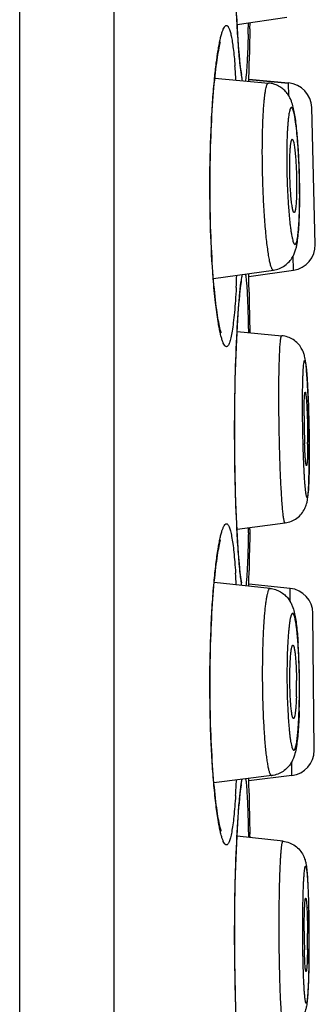
# Model space of a CAD drawing. Units: millimetres. Extents: x 0 to 1189, y 0 to 841.
# Drawn here: x 648 to 651, y 584 to 591 of the extents above; entities that cross this region are included whole.
import ezdxf

# ---------------------------------------------------------------- set-up
doc = ezdxf.new("R2010")
doc.units = ezdxf.units.MM
doc.header["$LTSCALE"] = 65.395
doc.layers.get('0').update_dxf_attribs({"linetype": 'CONTINUOUS'})
doc.layers.add('DATUM_AXIS', color=7, linetype='CONTINUOUS')

msp = doc.modelspace()

# ---------------------------------------------------------------- linework, layer by layer
at = {"color": 7, "linetype": 'CONTINUOUS'}
for p, q in [((648.3903, 570.3547), (648.3903, 616.7712)), ((649.1005, 570.3547), (649.1005, 616.7712)), ((650.0248, 591.0708), (650.0223, 591.1203)), ((650.0274, 591.024), (650.0248, 591.0708)), ((650.03, 590.9798), (650.0274, 591.024)), ((650.1213, 591.0203), (650.1225, 591.0643)), ((650.0328, 590.9384), (650.03, 590.9798)), ((649.8962, 590.9063), (649.9007, 590.9242)), ((650.0355, 590.8997), (650.0328, 590.9384)), ((650.0383, 590.864), (650.0355, 590.8997)), ((650.0452, 590.7873), (650.0424, 590.8158)), ((650.1145, 590.71), (650.1158, 590.7774)), ((650.0603, 590.6758), (650.0602, 590.6762)), ((650.1132, 590.6367), (650.1145, 590.71)), ((650.113, 590.6244), (650.1132, 590.6367)), ((650.4119, 590.611), (650.1133, 590.6372)), ((650.4144, 590.5132), (650.4119, 590.611)), ((650.6127, 589.3951), (650.5857, 590.4263)), ((650.4488, 589.2014), (650.446, 589.3073)), ((650.1125, 589.1536), (650.1122, 589.1751)), ((650.0574, 589.1117), (650.0587, 589.1189)), ((650.1133, 589.1082), (650.1125, 589.1536)), ((650.1145, 589.0349), (650.1133, 589.1082)), ((650.0361, 588.9098), (650.039, 588.9465)), ((650.039, 588.9465), (650.0418, 588.9799)), ((650.0303, 588.8264), (650.0332, 588.8697)), ((650.0332, 588.8697), (650.0361, 588.9098)), ((650.0275, 588.7797), (650.0303, 588.8264)), ((649.9055, 588.7292), (649.9052, 588.7302)), ((650.0221, 588.6772), (650.0247, 588.7299)), ((650.0247, 588.7299), (650.0275, 588.7797)), ((650.1096, 588.751), (650.1099, 588.7324)), ((650.0196, 588.6216), (650.0221, 588.6772)), ((650.0173, 588.5633), (650.0196, 588.6216)), ((650.0132, 588.4401), (650.0152, 588.5028)), ((650.0152, 588.5028), (650.0173, 588.5633)), ((650.0115, 588.3755), (650.0132, 588.4401)), ((650.0101, 588.3095), (650.0115, 588.3755)), ((650.0089, 588.2422), (650.0101, 588.3095)), ((650.008, 588.174), (650.0089, 588.2422)), ((650.0074, 588.1053), (650.008, 588.174)), ((650.007, 588.0365), (650.0074, 588.1053)), ((650.007, 587.9677), (650.007, 588.0365)), ((650.0072, 587.8994), (650.007, 587.9677)), ((650.0077, 587.8319), (650.0072, 587.8994)), ((650.0084, 587.7653), (650.0077, 587.8319)), ((650.0094, 587.6999), (650.0084, 587.7653)), ((650.0107, 587.6359), (650.0094, 587.6999)), ((650.0121, 587.5734), (650.0107, 587.6359)), ((650.0138, 587.5128), (650.0121, 587.5734)), ((650.0157, 587.4541), (650.0138, 587.5128)), ((650.0178, 587.3975), (650.0157, 587.4541)), ((650.02, 587.3432), (650.0178, 587.3975)), ((650.0223, 587.2912), (650.02, 587.3432)), ((650.0248, 587.2418), (650.0223, 587.2912)), ((650.0274, 587.1949), (650.0248, 587.2418)), ((650.1213, 587.2484), (650.1217, 587.264)), ((650.03, 587.1507), (650.0274, 587.1949)), ((650.0328, 587.1093), (650.03, 587.1507)), ((650.0355, 587.0707), (650.0328, 587.1093)), ((650.0383, 587.0349), (650.0355, 587.0707)), ((650.0452, 586.9583), (650.0424, 586.9867)), ((650.1132, 586.8648), (650.1145, 586.9381)), ((650.1128, 586.8375), (650.1132, 586.8648)), ((650.0603, 586.8468), (650.0602, 586.8471)), ((650.1125, 586.8217), (650.1128, 586.8375)), ((650.4241, 586.8042), (650.1128, 586.8369)), ((650.425, 586.7035), (650.4241, 586.8042)), ((650.6037, 585.5849), (650.5947, 586.6164)), ((650.4364, 585.3942), (650.4355, 585.4974)), ((650.4364, 585.3942), (650.113, 585.3544)), ((650.0574, 585.3207), (650.0587, 585.3279)), ((650.113, 585.354), (650.1127, 585.3723)), ((650.1133, 585.3363), (650.113, 585.354)), ((650.1145, 585.263), (650.1133, 585.3363)), ((650.039, 585.1556), (650.0418, 585.189)), ((650.0332, 585.0788), (650.0361, 585.1188)), ((650.0361, 585.1188), (650.039, 585.1556)), ((650.0275, 584.9888), (650.0303, 585.0354)), ((650.0303, 585.0354), (650.0332, 585.0788)), ((649.9055, 584.9764), (649.9046, 584.979)), ((650.0221, 584.8862), (650.0247, 584.939)), ((650.0247, 584.939), (650.0275, 584.9888)), ((650.1096, 584.96), (650.1102, 584.9291)), ((650.122, 584.927), (650.1213, 584.953)), ((650.0196, 584.8306), (650.0221, 584.8862)), ((650.0173, 584.7724), (650.0196, 584.8306)), ((650.0132, 584.6491), (650.0152, 584.7118)), ((650.0152, 584.7118), (650.0173, 584.7724)), ((650.0115, 584.5846), (650.0132, 584.6491)), ((650.0101, 584.5185), (650.0115, 584.5846)), ((650.0089, 584.4512), (650.0101, 584.5185)), ((650.008, 584.3831), (650.0089, 584.4512)), ((650.0074, 584.3144), (650.008, 584.3831)), ((650.007, 584.2455), (650.0074, 584.3144)), ((650.007, 584.1768), (650.007, 584.2455)), ((650.0072, 584.1085), (650.007, 584.1768)), ((650.0077, 584.0409), (650.0072, 584.1085)), ((650.0084, 583.9743), (650.0077, 584.0409)), ((650.0094, 583.9089), (650.0084, 583.9743)), ((650.0107, 583.8449), (650.0094, 583.9089)), ((650.0121, 583.7825), (650.0107, 583.8449)), ((650.0138, 583.7218), (650.0121, 583.7825)), ((650.0157, 583.6631), (650.0138, 583.7218))]:
    msp.add_line(p, q, dxfattribs=at)
for points in [[(649.9052, 588.7302), (649.9039, 588.734), (649.9021, 588.74), (649.9, 588.7476), (649.8976, 588.7567), (649.8951, 588.7675), (649.8924, 588.7797), (649.8896, 588.7933), (649.8867, 588.8084), (649.8837, 588.8248), (649.8808, 588.8425), (649.8777, 588.8616), (649.8747, 588.882), (649.8717, 588.9037), (649.8686, 588.9267), (649.8656, 588.951), (649.8626, 588.9766), (649.8597, 589.0035), (649.8568, 589.0315), (649.8539, 589.0608), (649.8511, 589.0913), (649.8484, 589.1229), (649.8458, 589.1556), (649.8433, 589.1894), (649.8409, 589.2241), (649.8386, 589.2599), (649.8364, 589.2966), (649.8343, 589.3341), (649.8324, 589.3725), (649.8306, 589.4117), (649.8289, 589.4516), (649.8275, 589.4921), (649.8261, 589.5332), (649.825, 589.5748), (649.824, 589.6168), (649.8232, 589.6592), (649.8225, 589.702), (649.822, 589.7449), (649.8218, 589.788), (649.8216, 589.8313), (649.8217, 589.8745), (649.822, 589.9176), (649.8224, 589.9606), (649.823, 590.0034), (649.8238, 590.0459), (649.8248, 590.088), (649.8259, 590.1297), (649.8273, 590.1709), (649.8287, 590.2116), (649.8303, 590.2516), (649.8321, 590.2909), (649.834, 590.3294), (649.8361, 590.3671), (649.8382, 590.404), (649.8405, 590.4399), (649.843, 590.4749), (649.8455, 590.5088), (649.8481, 590.5417), (649.8508, 590.5734), (649.8536, 590.6041), (649.8564, 590.6335), (649.8593, 590.6618), (649.8622, 590.6888), (649.8652, 590.7145), (649.8682, 590.739), (649.8713, 590.7622), (649.8743, 590.7841), (649.8773, 590.8047), (649.8804, 590.8239), (649.8833, 590.8418), (649.8863, 590.8584), (649.8892, 590.8737), (649.892, 590.8875), (649.8947, 590.8999), (649.8962, 590.9063)], [(650.0424, 590.8158), (650.0397, 590.8472), (650.0383, 590.864)], [(650.0602, 590.6762), (650.0598, 590.678), (650.0591, 590.6812), (650.0583, 590.6854), (650.0574, 590.6904), (650.0564, 590.6965), (650.0553, 590.7035), (650.0542, 590.7112), (650.053, 590.7198), (650.0517, 590.7291), (650.0505, 590.7393), (650.0492, 590.7502), (650.0479, 590.7618), (650.0465, 590.7742), (650.0452, 590.7873)], [(650.0418, 588.9799), (650.0447, 589.0101), (650.0461, 589.024), (650.0475, 589.037), (650.0489, 589.0493), (650.0502, 589.0607), (650.0515, 589.0713), (650.0528, 589.0811), (650.054, 589.0901), (650.0552, 589.0981), (650.0563, 589.1053), (650.0574, 589.1117)], [(649.9046, 584.979), (649.9039, 584.9811), (649.9021, 584.9871), (649.9, 584.9947), (649.8976, 585.0039), (649.8951, 585.0147), (649.8924, 585.0269), (649.8896, 585.0405), (649.8867, 585.0555), (649.8837, 585.0719), (649.8808, 585.0897), (649.8777, 585.1087), (649.8747, 585.1291), (649.8717, 585.1509), (649.8686, 585.1739), (649.8656, 585.1982), (649.8626, 585.2238), (649.8597, 585.2506), (649.8568, 585.2787), (649.8539, 585.308), (649.8511, 585.3384), (649.8484, 585.37), (649.8458, 585.4027), (649.8433, 585.4365), (649.8409, 585.4713), (649.8386, 585.507), (649.8364, 585.5437), (649.8343, 585.5813), (649.8324, 585.6197), (649.8306, 585.6588), (649.8289, 585.6987), (649.8275, 585.7392), (649.8261, 585.7803), (649.825, 585.8219), (649.824, 585.8639), (649.8232, 585.9064), (649.8225, 585.9491), (649.822, 585.9921), (649.8218, 586.0352), (649.8216, 586.0784), (649.8217, 586.1216), (649.822, 586.1648), (649.8224, 586.2078), (649.823, 586.2506), (649.8238, 586.2931), (649.8248, 586.3352), (649.8259, 586.3769), (649.8273, 586.4181), (649.8287, 586.4587), (649.8303, 586.4987), (649.8321, 586.538), (649.834, 586.5765), (649.8361, 586.6143), (649.8382, 586.6511), (649.8405, 586.687), (649.843, 586.722), (649.8455, 586.7559), (649.8481, 586.7888), (649.8508, 586.8206), (649.8536, 586.8512), (649.8564, 586.8807), (649.8593, 586.9089), (649.8622, 586.9359), (649.8652, 586.9617), (649.8682, 586.9862), (649.8713, 587.0094), (649.8743, 587.0312), (649.8773, 587.0518), (649.8804, 587.0711), (649.8833, 587.089), (649.8863, 587.1056), (649.8892, 587.1208), (649.892, 587.1346), (649.8947, 587.147), (649.8973, 587.158), (649.8997, 587.1674), (649.9007, 587.1713)], [(650.0424, 586.9867), (650.0397, 587.0181), (650.0383, 587.0349)], [(650.0602, 586.8471), (650.0598, 586.849), (650.0591, 586.8522), (650.0583, 586.8563), (650.0574, 586.8614), (650.0564, 586.8675), (650.0553, 586.8744), (650.0542, 586.8821), (650.053, 586.8907), (650.0517, 586.9001), (650.0505, 586.9102), (650.0492, 586.9211), (650.0479, 586.9328), (650.0465, 586.9451), (650.0452, 586.9583)], [(650.0418, 585.189), (650.0447, 585.2192), (650.0461, 585.233), (650.0475, 585.2461), (650.0489, 585.2583), (650.0502, 585.2698), (650.0515, 585.2804), (650.0528, 585.2902), (650.054, 585.2991), (650.0552, 585.3072), (650.0563, 585.3144), (650.0574, 585.3207)]]:
    msp.add_lwpolyline(points, dxfattribs=at)
for centre, radius, start, end in [((634.3336, 591.3637), 15.7791, 358.60027, 358.90339), ((695.4113, 589.8735), 45.3044, 178.54958, 178.8568), ((644.7783, 590.3218), 5.247, 3.40316, 4.57381), ((650.3953, 590.4213), 0.1905, 1.5, 85), ((646.3272, 589.852), 4.1665, 3.58606, 5.05354), ((645.1647, 589.7802), 5.3311, 2.34349, 3.57506), ((644.6613, 589.7592), 5.835, 1.4796, 2.34694), ((644.6602, 589.759), 5.8361, 0.90272, 1.48181), ((644.7847, 589.761), 5.7116, 0.60829, 0.90247), ((645.8692, 589.7673), 4.6263, 359.12298, 0.0172), ((645.1609, 589.7677), 5.3345, 0.27781, 0.54761), ((645.3625, 589.7686), 5.1329, 0.00054, 0.27892), ((645.0695, 589.7635), 5.4268, 0.0023, 0.61355), ((645.5622, 589.763), 4.9341, 359.34789, 0.00838), ((650.4223, 589.3901), 0.1905, 278, 1.5), ((641.4504, 589.5431), 8.5807, 356.84425, 357.45731), ((695.6046, 589.8758), 45.4979, 181.05896, 181.44285), ((642.0823, 587.9003), 8.4836, 2.11279, 2.45649), ((640.8551, 587.8555), 9.7116, 1.78525, 2.11001), ((640.13, 587.8328), 10.437, 1.63227, 1.78577), ((639.3737, 587.8121), 11.1936, 1.19018, 1.6282), ((656.3817, 588.1079), 5.8531, 180.03133, 182.10032), ((639.038, 587.8049), 11.5294, 0.76159, 1.1915), ((645.7759, 587.9066), 4.7796, 359.7996, 0.00059), ((639.8414, 587.8139), 10.726, 0.16564, 0.77035), ((640.9053, 587.8174), 9.6621, 0.00045, 0.16292), ((641.4893, 587.8173), 9.0781, 359.83201, 0.00129), ((631.3577, 587.5929), 18.7556, 358.86849, 358.98574), ((695.4212, 586.1014), 45.3144, 178.5496, 178.94204), ((643.4658, 586.4831), 6.5623, 3.04282, 3.81859), ((650.4042, 586.6148), 0.1905, 0.5, 84), ((646.5146, 586.1254), 3.9783, 2.72032, 3.89564), ((645.2431, 586.0639), 5.2513, 0.82524, 2.73176), ((644.6188, 586.0498), 5.8758, 0.24036, 0.87515), ((647.5689, 586.0742), 2.903, 358.95457, 0.00339), ((647.4343, 586.0743), 3.0376, 0.00103, 0.68418), ((644.6684, 586.0499), 5.8262, 0.00029, 0.24102), ((644.7483, 586.0499), 5.7463, 359.715, 0.00034), ((647.9379, 586.068), 2.534, 358.17587, 358.9421), ((645.2037, 586.0466), 5.2908, 358.21852, 359.72666), ((650.4132, 585.5832), 0.1905, 277, 0.5), ((642.7735, 585.7215), 7.2558, 356.23029, 357.1515), ((695.5642, 586.103), 45.4575, 181.05881, 181.44964), ((640.8428, 584.1718), 9.7228, 0.87647, 1.37096), ((639.7917, 584.1539), 10.774, 0.73292, 0.88589), ((639.3325, 584.148), 11.2333, 0.43598, 0.73302), ((656.5695, 584.2221), 6.0401, 180.0003, 180.17264), ((656.0378, 584.2168), 5.5083, 180.13478, 181.41299), ((644.4858, 584.1692), 6.0688, 0.00052, 0.34246), ((639.0156, 584.1454), 11.5502, 0.14607, 0.43711), ((644.7562, 584.1691), 5.7984, 359.47666, 0.00171), ((639.1011, 584.1455), 11.4646, 0.00021, 0.1465), ((639.2795, 584.1455), 11.2863, 359.85466, 0.00018), ((645.4977, 584.1629), 5.057, 359.0866, 359.47039), ((640.2165, 584.142), 10.3492, 359.09295, 359.86091)]:
    msp.add_arc(centre, radius, start, end, dxfattribs=at)
for points, knots in [([(650.0253, 591.0493), (650.0191, 591.1648), (650.0099, 591.4114), (650.005, 591.7903), (650.0088, 592.1719), (650.0173, 592.4223), (650.0231, 592.5407)], [0, 0, 0, 0, 0.232653, 0.496225, 0.761746, 1, 1, 1, 1]), ([(649.882, 590.8556), (649.8844, 590.8701), (649.8891, 590.8973), (649.8967, 590.9352), (649.9045, 590.9676), (649.9123, 590.9944), (649.92, 591.0155), (649.9268, 591.0293), (649.9325, 591.0371), (649.9372, 591.0419), (649.9417, 591.0441), (649.9444, 591.0441)], [0, 0, 0, 0, 0.215968, 0.40624, 0.570146, 0.707216, 0.817196, 0.900531, 0.932802, 0.959437, 1, 1, 1, 1]), ([(649.9444, 591.0441), (649.9461, 591.0441), (649.9498, 591.0431), (649.9546, 591.0389), (649.9592, 591.0326), (649.9637, 591.0238), (649.9681, 591.0127), (649.9743, 590.9932), (649.9815, 590.9629), (649.9891, 590.9195), (649.9963, 590.8673), (650.003, 590.8065), (650.0068, 590.7632), (650.0086, 590.7402)], [0, 0, 0, 0, 0.015703, 0.034717, 0.059121, 0.089894, 0.127502, 0.172175, 0.282907, 0.421929, 0.588589, 0.781756, 1, 1, 1, 1]), ([(650.0483, 590.7451), (650.0434, 590.7894), (650.0347, 590.8907), (650.0284, 590.9923), (650.0253, 591.0493)], [0, 0, 0, 0, 0.438685, 1, 1, 1, 1]), ([(650.108, 590.9783), (650.1069, 590.9351), (650.1046, 590.8573), (650.1011, 590.7795), (650.0989, 590.7448)], [0, 0, 0, 0, 0.553685, 1, 1, 1, 1]), ([(649.8557, 590.6473), (649.8594, 590.6849), (649.8671, 590.7545), (649.8768, 590.8238), (649.882, 590.8556)], [0, 0, 0, 0, 0.539212, 1, 1, 1, 1]), ([(650.0664, 590.6273), (650.0646, 590.6339), (650.0613, 590.6493), (650.0548, 590.6885), (650.0509, 590.7212), (650.0483, 590.7451)], [0, 0, 0, 0, 0.171702, 0.396359, 1, 1, 1, 1]), ([(650.0989, 590.7448), (650.0974, 590.7206), (650.0951, 590.6874), (650.0904, 590.6477), (650.0878, 590.6323), (650.0864, 590.6257)], [0, 0, 0, 0, 0.608252, 0.831761, 1, 1, 1, 1]), ([(649.8455, 589.1374), (649.8359, 589.2595), (649.8228, 589.5166), (649.8181, 589.9061), (649.8265, 590.2334), (649.8409, 590.4795), (649.8504, 590.5935), (649.8557, 590.6473)], [0, 0, 0, 0, 0.243004, 0.510822, 0.773024, 0.892622, 1, 1, 1, 1]), ([(650.2608, 590.611), (650.2565, 590.6114), (650.2515, 590.6048), (650.2481, 590.5975), (650.2457, 590.5912), (650.2434, 590.584), (650.2402, 590.5722), (650.2365, 590.5546), (650.2326, 590.5303), (650.2289, 590.5019), (650.2255, 590.4696), (650.2224, 590.4335), (650.2187, 590.3788), (650.2152, 590.303), (650.2127, 590.2048), (650.2121, 590.136), (650.2121, 590.1003)], [0, 0, 0, 0, 0.025327, 0.036003, 0.048656, 0.063332, 0.080045, 0.119562, 0.167098, 0.222411, 0.285188, 0.355045, 0.431547, 0.602495, 0.793627, 1, 1, 1, 1]), ([(650.4774, 590.219), (650.4755, 590.241), (650.4714, 590.2824), (650.464, 590.3408), (650.4557, 590.3924), (650.4452, 590.4403), (650.4321, 590.48), (650.4152, 590.5135), (650.3958, 590.5411), (650.3697, 590.5674), (650.3375, 590.5893), (650.3006, 590.6048), (650.2742, 590.6099), (650.2608, 590.611)], [0, 0, 0, 0, 0.134334, 0.253892, 0.358883, 0.453649, 0.552798, 0.612648, 0.681831, 0.757727, 0.837156, 0.918205, 1, 1, 1, 1]), ([(650.4952, 589.8187), (650.4949, 589.8513), (650.4937, 589.9162), (650.4903, 590.0124), (650.4853, 590.1049), (650.4791, 590.1904), (650.4718, 590.2659), (650.4647, 590.3212), (650.4585, 590.3583), (650.4541, 590.3803), (650.4496, 590.3981), (650.4451, 590.4116), (650.4412, 590.42), (650.4378, 590.4242), (650.4355, 590.426), (650.433, 590.4265), (650.4305, 590.4255), (650.4284, 590.4233), (650.4263, 590.4201), (650.4242, 590.4158), (650.4213, 590.4079), (650.418, 590.3952), (650.4145, 590.3766), (650.4113, 590.3539), (650.4083, 590.3271), (650.4057, 590.2966), (650.4034, 590.2627), (650.4015, 590.2255), (650.4, 590.1855), (650.3986, 590.1276), (650.3982, 590.083), (650.3982, 590.0526)], [0, 0, 0, 0, 0.098014, 0.195863, 0.290057, 0.377237, 0.454305, 0.518543, 0.545142, 0.567757, 0.586223, 0.600447, 0.610464, 0.614012, 0.616755, 0.619028, 0.621377, 0.624306, 0.628091, 0.632856, 0.638655, 0.653431, 0.672442, 0.695584, 0.722685, 0.753522, 0.787832, 0.825317, 0.865643, 0.908455, 1, 1, 1, 1]), ([(650.4208, 589.9867), (650.4208, 590.0136), (650.4213, 590.0521), (650.4235, 590.1004), (650.4254, 590.1261), (650.4273, 590.1439), (650.4287, 590.155), (650.4303, 590.1646), (650.4319, 590.1724), (650.4337, 590.1787), (650.4355, 590.1834), (650.4381, 590.1869), (650.4398, 590.1868)], [0, 0, 0, 0, 0.39712, 0.567936, 0.714262, 0.777051, 0.8324, 0.879987, 0.919589, 0.951062, 0.974488, 1, 1, 1, 1]), ([(650.4398, 590.1868), (650.441, 590.1867), (650.4427, 590.185), (650.4444, 590.1822), (650.4466, 590.1772), (650.4491, 590.1688), (650.4534, 590.1499), (650.4581, 590.1187), (650.4631, 590.0733), (650.4672, 590.0194), (650.4704, 589.9598), (650.4724, 589.8975), (650.4728, 589.8555), (650.4728, 589.8346)], [0, 0, 0, 0, 0.010004, 0.017887, 0.028013, 0.055237, 0.091738, 0.191046, 0.321256, 0.475691, 0.646316, 0.824183, 1, 1, 1, 1]), ([(650.2121, 590.1003), (650.2121, 590.0465), (650.2134, 589.9382), (650.2186, 589.7777), (650.2255, 589.647), (650.2327, 589.548), (650.2386, 589.4803), (650.245, 589.4184), (650.2518, 589.3631), (650.2589, 589.3152), (650.2653, 589.2801), (650.2707, 589.2563), (650.2745, 589.2416), (650.2783, 589.2292), (650.2821, 589.2191), (650.2859, 589.2112), (650.2896, 589.2055), (650.2935, 589.202), (650.2965, 589.2013), (650.2977, 589.2015)], [0, 0, 0, 0, 0.177378, 0.356757, 0.528552, 0.608707, 0.683586, 0.752193, 0.813621, 0.867072, 0.911871, 0.930859, 0.947504, 0.961773, 0.973662, 0.983198, 0.99049, 0.995834, 1, 1, 1, 1]), ([(650.3982, 590.0526), (650.3982, 590.0211), (650.3988, 589.9574), (650.4012, 589.8623), (650.4053, 589.7688), (650.4099, 589.6934), (650.4143, 589.6364), (650.4178, 589.597), (650.4215, 589.5604), (650.4255, 589.5267), (650.4296, 589.4965), (650.4339, 589.4698), (650.4382, 589.447), (650.4426, 589.4282), (650.4465, 589.4152), (650.4498, 589.407), (650.452, 589.4025), (650.4542, 589.3989), (650.4565, 589.3965), (650.4588, 589.3951), (650.4613, 589.395), (650.4636, 589.3962), (650.4657, 589.3986), (650.4677, 589.4019), (650.4707, 589.4085), (650.474, 589.4195), (650.4775, 589.4359), (650.4809, 589.4565), (650.4839, 589.481), (650.4867, 589.5092), (650.4891, 589.541), (650.4911, 589.576), (650.4934, 589.6281), (650.4945, 589.6686), (650.4949, 589.6965)], [0, 0, 0, 0, 0.097246, 0.196212, 0.293487, 0.385702, 0.42891, 0.469681, 0.507667, 0.542542, 0.574013, 0.601819, 0.625736, 0.645591, 0.661264, 0.667526, 0.672751, 0.676978, 0.680292, 0.682879, 0.685128, 0.687593, 0.690716, 0.694721, 0.699711, 0.712793, 0.730081, 0.751515, 0.77695, 0.806192, 0.839004, 0.87511, 0.914207, 1, 1, 1, 1]), ([(650.4542, 589.6345), (650.4537, 589.6345), (650.4526, 589.6348), (650.4511, 589.6362), (650.4496, 589.6384), (650.4481, 589.6415), (650.4466, 589.6455), (650.4445, 589.6526), (650.4419, 589.6636), (650.439, 589.6793), (650.4363, 589.6981), (650.4336, 589.7197), (650.4301, 589.7535), (650.4265, 589.8003), (650.4233, 589.8604), (650.4212, 589.9232), (650.4208, 589.9656), (650.4208, 589.9867)], [0, 0, 0, 0, 0.004179, 0.009566, 0.016915, 0.026505, 0.038444, 0.052764, 0.08847, 0.133333, 0.186821, 0.248269, 0.316874, 0.471847, 0.643535, 0.822765, 1, 1, 1, 1]), ([(650.4728, 589.8346), (650.4728, 589.8261), (650.4727, 589.7941), (650.4719, 589.7622), (650.4709, 589.7388)], [0, 0, 0, 0, 0.267577, 1, 1, 1, 1]), ([(650.2977, 589.2015), (650.3133, 589.2037), (650.3439, 589.2119), (650.3848, 589.2344), (650.4181, 589.2644), (650.4421, 589.2979), (650.4575, 589.3303), (650.4671, 589.3599), (650.4735, 589.3873), (650.4801, 589.4246), (650.4861, 589.4759), (650.4911, 589.5445), (650.4945, 589.6226), (650.4956, 589.6778), (650.496, 589.7068)], [0, 0, 0, 0, 0.079385, 0.157835, 0.233783, 0.303904, 0.364047, 0.414634, 0.46054, 0.506164, 0.60553, 0.72109, 0.853383, 1, 1, 1, 1]), ([(650.4675, 589.6888), (650.4667, 589.6811), (650.4655, 589.6703), (650.4634, 589.6571), (650.4618, 589.6494), (650.4601, 589.6433), (650.4583, 589.6388), (650.4566, 589.6358), (650.455, 589.6346), (650.4542, 589.6345)], [0, 0, 0, 0, 0.405148, 0.569569, 0.707479, 0.818391, 0.902481, 0.961163, 1, 1, 1, 1]), ([(650.4709, 589.7388), (650.4706, 589.7342), (650.4698, 589.7175), (650.4686, 589.7008), (650.4675, 589.6888)], [0, 0, 0, 0, 0.274564, 1, 1, 1, 1]), ([(650.0433, 589.0084), (650.0464, 589.0412), (650.0511, 589.086), (650.0589, 589.1397), (650.0629, 589.1606), (650.065, 589.1696)], [0, 0, 0, 0, 0.606753, 0.830881, 1, 1, 1, 1]), ([(650.0872, 589.1727), (650.0889, 589.1639), (650.0919, 589.1429), (650.0956, 589.1065), (650.0989, 589.0608), (650.1007, 589.0271), (650.1016, 589.0088)], [0, 0, 0, 0, 0.164091, 0.38658, 0.665861, 1, 1, 1, 1]), ([(649.882, 588.8132), (649.8742, 588.8614), (649.8602, 588.9694), (649.8502, 589.0777), (649.8455, 589.1374)], [0, 0, 0, 0, 0.449215, 1, 1, 1, 1]), ([(650.0181, 589.0707), (650.0163, 589.0375), (650.0124, 588.9748), (650.0053, 588.8865), (649.9974, 588.8099), (649.9888, 588.7459), (649.9794, 588.6952), (649.9705, 588.6617), (649.9625, 588.6423), (649.957, 588.6328), (649.9512, 588.6265), (649.9465, 588.6248), (649.9444, 588.6248)], [0, 0, 0, 0, 0.216834, 0.410483, 0.578729, 0.719735, 0.83208, 0.915015, 0.945518, 0.969083, 0.986544, 1, 1, 1, 1]), ([(650.0246, 588.7404), (650.0272, 588.7893), (650.0325, 588.8787), (650.0395, 588.968), (650.0433, 589.0084)], [0, 0, 0, 0, 0.54644, 1, 1, 1, 1]), ([(650.1016, 589.0088), (650.1035, 588.9698), (650.1066, 588.8839), (650.1087, 588.7979), (650.1096, 588.751)], [0, 0, 0, 0, 0.454294, 1, 1, 1, 1]), ([(649.9444, 588.6248), (649.9417, 588.6248), (649.9372, 588.627), (649.9325, 588.6318), (649.9268, 588.6396), (649.92, 588.6534), (649.9123, 588.6745), (649.9045, 588.7013), (649.8968, 588.7337), (649.8891, 588.7716), (649.8844, 588.7987), (649.882, 588.8132)], [0, 0, 0, 0, 0.040548, 0.067185, 0.099464, 0.182824, 0.292821, 0.429891, 0.593787, 0.784046, 1, 1, 1, 1]), ([(650.0238, 587.2495), (650.0178, 587.367), (650.0091, 587.6162), (650.0049, 587.9968), (650.0096, 588.3764), (650.0185, 588.6241), (650.0246, 588.7404)], [0, 0, 0, 0, 0.2366, 0.50152, 0.765656, 1, 1, 1, 1]), ([(650.3391, 588.2554), (650.3391, 588.2874), (650.3393, 588.3489), (650.3404, 588.4365), (650.3422, 588.5141), (650.3447, 588.5802), (650.3474, 588.6272), (650.35, 588.6579), (650.3519, 588.6754), (650.3537, 588.6876), (650.3553, 588.6954), (650.3563, 588.6998), (650.3575, 588.7032), (650.3586, 588.7059), (650.3602, 588.7077), (650.3612, 588.7076)], [0, 0, 0, 0, 0.211503, 0.405537, 0.577715, 0.724134, 0.841509, 0.88847, 0.927266, 0.957717, 0.969782, 0.979738, 0.98761, 0.993463, 1, 1, 1, 1]), ([(650.5581, 588.264), (650.557, 588.2895), (650.5547, 588.3375), (650.5506, 588.4042), (650.5461, 588.4609), (650.5418, 588.502), (650.5373, 588.5317), (650.5325, 588.5552), (650.524, 588.5837), (650.5081, 588.6171), (650.4822, 588.6509), (650.4475, 588.6795), (650.4063, 588.6996), (650.3763, 588.7062), (650.3612, 588.7076)], [0, 0, 0, 0, 0.142932, 0.268232, 0.373703, 0.460408, 0.499582, 0.541143, 0.594368, 0.665498, 0.746427, 0.830251, 0.914957, 1, 1, 1, 1]), ([(650.517, 588.1905), (650.517, 588.2206), (650.5173, 588.2773), (650.5184, 588.3457), (650.5198, 588.3944), (650.5211, 588.4255), (650.5225, 588.4525), (650.5241, 588.4753), (650.5259, 588.4935), (650.5275, 588.5058), (650.529, 588.5133), (650.5301, 588.517), (650.531, 588.5194), (650.5318, 588.5207), (650.5324, 588.5212), (650.533, 588.5214), (650.5337, 588.5212), (650.5343, 588.5207), (650.5351, 588.5196), (650.5361, 588.5172), (650.5373, 588.5135), (650.5385, 588.5086), (650.5397, 588.5025), (650.5409, 588.4952), (650.5421, 588.4867), (650.5433, 588.4771), (650.545, 588.462), (650.5471, 588.4404), (650.5495, 588.4114), (650.5518, 588.3785), (650.554, 588.342), (650.5561, 588.3023), (650.558, 588.2597), (650.5605, 588.1985), (650.5631, 588.118), (650.5654, 588.019), (650.5668, 587.9194), (650.5671, 587.8533), (650.5671, 587.8208)], [0, 0, 0, 0, 0.087257, 0.164308, 0.198072, 0.228219, 0.254463, 0.276558, 0.294303, 0.307547, 0.312456, 0.316224, 0.31888, 0.319819, 0.320538, 0.321115, 0.321687, 0.322395, 0.323318, 0.325939, 0.329671, 0.334543, 0.340561, 0.347717, 0.355999, 0.365392, 0.375873, 0.400005, 0.428171, 0.460107, 0.495507, 0.534034, 0.575318, 0.618964, 0.711645, 0.808525, 0.905885, 1, 1, 1, 1]), ([(650.5286, 588.1047), (650.5286, 588.1172), (650.5287, 588.1412), (650.5291, 588.1754), (650.5299, 588.2058), (650.5308, 588.2317), (650.5319, 588.2501), (650.5329, 588.2621), (650.5336, 588.269), (650.5344, 588.2744), (650.5351, 588.2779), (650.5358, 588.28), (650.5363, 588.2811), (650.5369, 588.2819), (650.5373, 588.2818)], [0, 0, 0, 0, 0.210987, 0.404697, 0.576597, 0.722927, 0.840373, 0.887436, 0.92638, 0.957031, 0.979278, 0.987281, 0.993268, 1, 1, 1, 1]), ([(650.5373, 588.2818), (650.5376, 588.2818), (650.5383, 588.2811), (650.5389, 588.2795), (650.5397, 588.2769), (650.5409, 588.2716), (650.5423, 588.2625), (650.5438, 588.2488), (650.5454, 588.2315), (650.5469, 588.211), (650.5484, 588.1874), (650.5497, 588.1612), (650.551, 588.1327), (650.5525, 588.0914), (650.5541, 588.0374), (650.5552, 587.972), (650.5555, 587.9282), (650.5555, 587.9067)], [0, 0, 0, 0, 0.002473, 0.007049, 0.014113, 0.023737, 0.05062, 0.087437, 0.133681, 0.188701, 0.251704, 0.321773, 0.397892, 0.478949, 0.651103, 0.828209, 1, 1, 1, 1]), ([(650.3858, 587.2978), (650.385, 587.2977), (650.3838, 587.2987), (650.3827, 587.3005), (650.3812, 587.3037), (650.3795, 587.3095), (650.3775, 587.3183), (650.3755, 587.3296), (650.3734, 587.3434), (650.3714, 587.3596), (650.3685, 587.3858), (650.365, 587.4243), (650.3611, 587.4766), (650.3573, 587.5367), (650.3538, 587.6037), (650.3506, 587.6765), (650.3466, 587.7822), (650.3427, 587.9205), (650.3398, 588.088), (650.3391, 588.2001), (650.3391, 588.2554)], [0, 0, 0, 0, 0.00231, 0.004179, 0.006641, 0.013449, 0.02283, 0.034788, 0.049297, 0.066316, 0.085785, 0.131797, 0.186678, 0.24963, 0.319735, 0.395964, 0.4772, 0.649859, 0.827595, 1, 1, 1, 1]), ([(650.5671, 587.8208), (650.5671, 587.7907), (650.5668, 587.734), (650.5657, 587.6656), (650.5642, 587.6169), (650.563, 587.5858), (650.5616, 587.5588), (650.56, 587.536), (650.5582, 587.5178), (650.5566, 587.5055), (650.5551, 587.4981), (650.554, 587.4943), (650.5531, 587.4919), (650.5523, 587.4907), (650.5517, 587.4901), (650.5511, 587.4899), (650.5504, 587.4901), (650.5498, 587.4906), (650.549, 587.4918), (650.5479, 587.4941), (650.5468, 587.4978), (650.5456, 587.5027), (650.5444, 587.5088), (650.5432, 587.5161), (650.542, 587.5246), (650.5407, 587.5343), (650.539, 587.5493), (650.537, 587.5709), (650.5346, 587.5999), (650.5323, 587.6328), (650.5301, 587.6693), (650.528, 587.709), (650.5261, 587.7516), (650.5236, 587.8129), (650.521, 587.8933), (650.5187, 587.9924), (650.5173, 588.0919), (650.517, 588.158), (650.517, 588.1905)], [0, 0, 0, 0, 0.087257, 0.164308, 0.198072, 0.228219, 0.254463, 0.276558, 0.294303, 0.307547, 0.312456, 0.316224, 0.31888, 0.319819, 0.320538, 0.321115, 0.321687, 0.322395, 0.323318, 0.325939, 0.329671, 0.334543, 0.340561, 0.347717, 0.355999, 0.365392, 0.375873, 0.400005, 0.428171, 0.460107, 0.495507, 0.534034, 0.575318, 0.618964, 0.711645, 0.808525, 0.905885, 1, 1, 1, 1]), ([(650.5429, 587.7419), (650.5417, 587.7496), (650.5396, 587.7687), (650.537, 587.8023), (650.5345, 587.845), (650.5332, 587.8764), (650.5326, 587.8933)], [0, 0, 0, 0, 0.1542, 0.379375, 0.665576, 1, 1, 1, 1]), ([(650.5554, 587.8899), (650.5554, 587.8743), (650.5551, 587.8453), (650.5543, 587.8054), (650.553, 587.7731), (650.5517, 587.7544), (650.5509, 587.7466)], [0, 0, 0, 0, 0.325376, 0.607215, 0.834971, 1, 1, 1, 1]), ([(650.3858, 587.2978), (650.4018, 587.2999), (650.4335, 587.3082), (650.476, 587.3321), (650.5105, 587.365), (650.5342, 587.4022), (650.5472, 587.4369), (650.5535, 587.4656), (650.5569, 587.4897), (650.5592, 587.513), (650.5611, 587.538), (650.5633, 587.5768), (650.5653, 587.6328), (650.5668, 587.7081), (650.5672, 587.7621), (650.5673, 587.7907)], [0, 0, 0, 0, 0.083827, 0.167329, 0.249767, 0.328214, 0.393527, 0.440725, 0.479935, 0.519252, 0.562058, 0.609676, 0.720711, 0.851885, 1, 1, 1, 1]), ([(650.5469, 587.7295), (650.5465, 587.7295), (650.5459, 587.7302), (650.5454, 587.7313), (650.5446, 587.7334), (650.5438, 587.7369), (650.5432, 587.7401), (650.5429, 587.7419)], [0, 0, 0, 0, 0.090944, 0.172116, 0.280768, 0.583271, 1, 1, 1, 1]), ([(650.5509, 587.7466), (650.5506, 587.7441), (650.5502, 587.7399), (650.5492, 587.7344), (650.5484, 587.7313), (650.5474, 587.7295), (650.5469, 587.7295)], [0, 0, 0, 0, 0.417049, 0.72115, 0.912195, 1, 1, 1, 1]), ([(649.882, 587.1028), (649.8844, 587.1173), (649.8891, 587.1444), (649.8967, 587.1823), (649.9045, 587.2148), (649.9123, 587.2416), (649.92, 587.2626), (649.9268, 587.2764), (649.9325, 587.2843), (649.9372, 587.2891), (649.9417, 587.2913), (649.9444, 587.2913)], [0, 0, 0, 0, 0.215968, 0.40624, 0.570146, 0.707216, 0.817196, 0.900531, 0.932802, 0.959437, 1, 1, 1, 1]), ([(649.9444, 587.2913), (649.9463, 587.2913), (649.9505, 587.2899), (649.9558, 587.2848), (649.9608, 587.2769), (649.9658, 587.2662), (649.9706, 587.2525), (649.9753, 587.2359), (649.9799, 587.2164), (649.9861, 587.1847), (649.9933, 587.1383), (650.0009, 587.0745), (650.0078, 587.0006), (650.0117, 586.948), (650.0136, 586.9201)], [0, 0, 0, 0, 0.014475, 0.032611, 0.056511, 0.087081, 0.124724, 0.169612, 0.221756, 0.28111, 0.421108, 0.588639, 0.782173, 1, 1, 1, 1]), ([(650.0483, 586.916), (650.043, 586.9643), (650.0336, 587.0754), (650.027, 587.1867), (650.0238, 587.2495)], [0, 0, 0, 0, 0.435934, 1, 1, 1, 1]), ([(650.1096, 587.2225), (650.1084, 587.165), (650.1059, 587.0627), (650.1017, 586.9605), (650.0989, 586.9158)], [0, 0, 0, 0, 0.561939, 1, 1, 1, 1]), ([(649.8514, 586.8489), (649.8556, 586.8951), (649.8643, 586.9799), (649.8758, 587.0644), (649.882, 587.1028)], [0, 0, 0, 0, 0.544299, 1, 1, 1, 1]), ([(650.0605, 586.8256), (650.0582, 586.8388), (650.0537, 586.8689), (650.0501, 586.8991), (650.0483, 586.916)], [0, 0, 0, 0, 0.439435, 1, 1, 1, 1]), ([(650.0989, 586.9158), (650.0978, 586.8982), (650.0956, 586.867), (650.0925, 586.8359), (650.0907, 586.8225)], [0, 0, 0, 0, 0.564693, 1, 1, 1, 1]), ([(649.8492, 585.3399), (649.8443, 585.3967), (649.8358, 585.5156), (649.8236, 585.7683), (649.8179, 586.0974), (649.8245, 586.4258), (649.8376, 586.6761), (649.8464, 586.7932), (649.8514, 586.8489)], [0, 0, 0, 0, 0.113073, 0.236838, 0.50238, 0.766689, 0.888954, 1, 1, 1, 1]), ([(650.2731, 586.8042), (650.2721, 586.8043), (650.2698, 586.8039), (650.2668, 586.8017), (650.2639, 586.798), (650.2611, 586.793), (650.2583, 586.7864), (650.2543, 586.7749), (650.2496, 586.7569), (650.2445, 586.7309), (650.2397, 586.6996), (650.2352, 586.663), (650.231, 586.6217), (650.2272, 586.5758), (650.2226, 586.5069), (650.2182, 586.4127), (650.2151, 586.2924), (650.2144, 586.209), (650.2144, 586.1662)], [0, 0, 0, 0, 0.004625, 0.010087, 0.017096, 0.025989, 0.036916, 0.049946, 0.082389, 0.123283, 0.172392, 0.229356, 0.293723, 0.364971, 0.442504, 0.61377, 0.801723, 1, 1, 1, 1]), ([(650.2731, 586.8042), (650.2867, 586.8027), (650.3136, 586.797), (650.351, 586.7803), (650.3832, 586.7569), (650.4089, 586.7294), (650.4275, 586.7008), (650.4434, 586.6665), (650.4555, 586.6259), (650.465, 586.5765), (650.4725, 586.5227), (650.4788, 586.4618), (650.4822, 586.4185), (650.4837, 586.3957)], [0, 0, 0, 0, 0.081525, 0.162326, 0.24141, 0.316699, 0.384766, 0.443238, 0.540846, 0.635949, 0.74231, 0.863717, 1, 1, 1, 1]), ([(650.4938, 586.0516), (650.4938, 586.0853), (650.4932, 586.1521), (650.4906, 586.2499), (650.487, 586.3285), (650.4832, 586.3876), (650.4802, 586.428), (650.4768, 586.4653), (650.4731, 586.4991), (650.4693, 586.529), (650.4652, 586.5549), (650.4609, 586.5763), (650.4571, 586.5914), (650.4539, 586.601), (650.4516, 586.6065), (650.4494, 586.6108), (650.4471, 586.6139), (650.4448, 586.6159), (650.4422, 586.6167), (650.4396, 586.6158), (650.4373, 586.6136), (650.4351, 586.6104), (650.4329, 586.6059), (650.4308, 586.6002), (650.4277, 586.5904), (650.4242, 586.5751), (650.4203, 586.5534), (650.4167, 586.5273), (650.4134, 586.4971), (650.4103, 586.4631), (650.4076, 586.4256), (650.4052, 586.385), (650.4026, 586.3258), (650.4004, 586.247), (650.3998, 586.1828), (650.3998, 586.1497)], [0, 0, 0, 0, 0.096722, 0.191555, 0.280896, 0.322433, 0.361348, 0.397275, 0.429875, 0.458849, 0.483936, 0.50492, 0.521652, 0.5284, 0.534075, 0.5387, 0.542337, 0.545126, 0.547386, 0.549674, 0.552529, 0.556249, 0.560966, 0.566735, 0.573579, 0.590502, 0.611673, 0.636936, 0.666077, 0.698832, 0.734898, 0.773938, 0.815583, 0.90508, 1, 1, 1, 1]), ([(650.4216, 586.1269), (650.4216, 586.1437), (650.4219, 586.1763), (650.4231, 586.2234), (650.4252, 586.2662), (650.4275, 586.2987), (650.4298, 586.3214), (650.4315, 586.3357), (650.4334, 586.348), (650.4354, 586.3582), (650.4375, 586.3662), (650.4394, 586.3714), (650.441, 586.3744), (650.4423, 586.3761), (650.4438, 586.3769), (650.4446, 586.3769)], [0, 0, 0, 0, 0.198092, 0.38592, 0.557092, 0.705854, 0.770246, 0.827256, 0.876436, 0.917423, 0.949981, 0.974052, 0.983015, 0.990089, 1, 1, 1, 1]), ([(650.4446, 586.3769), (650.4455, 586.3768), (650.4469, 586.3756), (650.4483, 586.3736), (650.4501, 586.3702), (650.4521, 586.3643), (650.4543, 586.3555), (650.4566, 586.3443), (650.4596, 586.3252), (650.463, 586.2964), (650.4663, 586.2567), (650.4689, 586.2114), (650.4708, 586.1621), (650.4715, 586.128), (650.4717, 586.1106)], [0, 0, 0, 0, 0.01039, 0.018003, 0.027574, 0.052935, 0.086764, 0.128927, 0.179149, 0.302035, 0.451224, 0.621436, 0.806554, 1, 1, 1, 1]), ([(650.2144, 586.1662), (650.2144, 586.117), (650.2153, 586.0198), (650.2193, 585.8779), (650.2249, 585.7647), (650.2306, 585.6805), (650.2353, 585.6238), (650.2405, 585.5722), (650.2461, 585.5265), (650.2519, 585.487), (650.2573, 585.4583), (650.2618, 585.4389), (650.265, 585.4269), (650.2683, 585.4168), (650.2716, 585.4085), (650.2749, 585.4021), (650.2782, 585.3975), (650.2816, 585.3946), (650.2843, 585.3941), (650.2854, 585.3942)], [0, 0, 0, 0, 0.188492, 0.372536, 0.544165, 0.622971, 0.695951, 0.762323, 0.821384, 0.872518, 0.915221, 0.933291, 0.949127, 0.962713, 0.974062, 0.983218, 0.990311, 0.995658, 1, 1, 1, 1]), ([(650.3998, 586.1497), (650.3998, 586.116), (650.4004, 586.0492), (650.403, 585.9514), (650.4066, 585.8728), (650.4103, 585.8138), (650.4134, 585.7733), (650.4168, 585.736), (650.4204, 585.7022), (650.4243, 585.6723), (650.4284, 585.6465), (650.4327, 585.625), (650.4365, 585.61), (650.4397, 585.6003), (650.442, 585.5948), (650.4442, 585.5905), (650.4465, 585.5874), (650.4488, 585.5854), (650.4514, 585.5847), (650.454, 585.5856), (650.4563, 585.5877), (650.4585, 585.591), (650.4606, 585.5954), (650.4628, 585.6011), (650.4659, 585.6109), (650.4694, 585.6262), (650.4733, 585.6479), (650.4769, 585.674), (650.4802, 585.7042), (650.4833, 585.7382), (650.486, 585.7757), (650.4883, 585.8163), (650.491, 585.8755), (650.4932, 585.9543), (650.4938, 586.0186), (650.4938, 586.0516)], [0, 0, 0, 0, 0.096722, 0.191555, 0.280896, 0.322433, 0.361348, 0.397275, 0.429875, 0.458849, 0.483936, 0.50492, 0.521652, 0.5284, 0.534075, 0.5387, 0.542337, 0.545126, 0.547386, 0.549674, 0.552529, 0.556249, 0.560966, 0.566735, 0.573579, 0.590502, 0.611673, 0.636936, 0.666077, 0.698832, 0.734898, 0.773938, 0.815583, 0.90508, 1, 1, 1, 1]), ([(650.4494, 585.8245), (650.449, 585.8244), (650.4479, 585.8246), (650.4466, 585.8258), (650.4453, 585.8276), (650.444, 585.8302), (650.4427, 585.8334), (650.4409, 585.8392), (650.4387, 585.8482), (650.4363, 585.861), (650.434, 585.8765), (650.4319, 585.8944), (650.429, 585.9226), (650.4261, 585.9623), (650.4236, 586.0141), (650.422, 586.0696), (650.4216, 586.1077), (650.4216, 586.1269)], [0, 0, 0, 0, 0.004355, 0.009749, 0.016906, 0.026128, 0.037537, 0.051181, 0.085183, 0.127959, 0.179147, 0.238232, 0.304608, 0.456331, 0.627834, 0.811703, 1, 1, 1, 1]), ([(650.4706, 585.9874), (650.4699, 585.9653), (650.4685, 585.9339), (650.4654, 585.8946), (650.4628, 585.8709), (650.4603, 585.8541), (650.4581, 585.8431), (650.4565, 585.8367), (650.4549, 585.8316), (650.4532, 585.8279), (650.4516, 585.8254), (650.4501, 585.8245), (650.4494, 585.8245)], [0, 0, 0, 0, 0.398889, 0.567785, 0.711734, 0.828014, 0.875122, 0.914646, 0.946507, 0.970827, 0.988097, 1, 1, 1, 1]), ([(650.492, 585.8821), (650.4911, 585.854), (650.4889, 585.8006), (650.484, 585.7252), (650.4778, 585.659), (650.4696, 585.6006), (650.4595, 585.5547), (650.4461, 585.5173), (650.4298, 585.4855), (650.4051, 585.4532), (650.3715, 585.4246), (650.3308, 585.4035), (650.3007, 585.3961), (650.2854, 585.3942)], [0, 0, 0, 0, 0.145385, 0.276253, 0.390491, 0.489094, 0.581143, 0.632762, 0.694122, 0.76507, 0.841489, 0.920271, 1, 1, 1, 1]), ([(649.882, 585.0604), (649.8752, 585.1023), (649.8627, 585.1954), (649.8535, 585.2888), (649.8492, 585.3399)], [0, 0, 0, 0, 0.453147, 1, 1, 1, 1]), ([(650.0433, 585.2175), (650.0461, 585.247), (650.0503, 585.2879), (650.0572, 585.3378), (650.0607, 585.3582), (650.0625, 585.3672)], [0, 0, 0, 0, 0.589154, 0.817496, 1, 1, 1, 1]), ([(650.0892, 585.3701), (650.0906, 585.3611), (650.0932, 585.3405), (650.0978, 585.2898), (650.1001, 585.2481), (650.1016, 585.2179)], [0, 0, 0, 0, 0.179055, 0.406279, 1, 1, 1, 1]), ([(650.0136, 585.2445), (650.0118, 585.2165), (650.0079, 585.1637), (650.001, 585.0896), (649.9934, 585.0256), (649.9862, 584.9789), (649.98, 584.9471), (649.9754, 584.9275), (649.9707, 584.9109), (649.9658, 584.8971), (649.9609, 584.8863), (649.9558, 584.8785), (649.9505, 584.8733), (649.9463, 584.8719), (649.9444, 584.8719)], [0, 0, 0, 0, 0.217817, 0.411361, 0.578914, 0.718938, 0.778302, 0.830453, 0.875341, 0.912978, 0.943536, 0.967423, 0.985545, 1, 1, 1, 1]), ([(650.024, 584.9384), (650.0267, 584.9894), (650.0321, 585.0825), (650.0394, 585.1755), (650.0433, 585.2175)], [0, 0, 0, 0, 0.54751, 1, 1, 1, 1]), ([(650.1016, 585.2179), (650.1035, 585.1789), (650.1066, 585.0929), (650.1087, 585.007), (650.1096, 584.96)], [0, 0, 0, 0, 0.454294, 1, 1, 1, 1]), ([(649.9444, 584.8719), (649.9417, 584.8719), (649.9372, 584.8741), (649.9325, 584.8789), (649.9268, 584.8868), (649.92, 584.9006), (649.9123, 584.9216), (649.9045, 584.9484), (649.8968, 584.9808), (649.8891, 585.0187), (649.8844, 585.0459), (649.882, 585.0604)], [0, 0, 0, 0, 0.040548, 0.067185, 0.099464, 0.182824, 0.292821, 0.429891, 0.593787, 0.784046, 1, 1, 1, 1]), ([(650.0243, 583.4477), (650.0182, 583.5645), (650.0094, 583.8126), (650.0049, 584.1925), (650.0093, 584.5727), (650.018, 584.8214), (650.024, 584.9384)], [0, 0, 0, 0, 0.235129, 0.49953, 0.764173, 1, 1, 1, 1]), ([(650.3412, 584.2623), (650.3412, 584.3049), (650.3415, 584.388), (650.3431, 584.5079), (650.3453, 584.6019), (650.3475, 584.6706), (650.3494, 584.7164), (650.3515, 584.7578), (650.3537, 584.7943), (650.3562, 584.8257), (650.3584, 584.8485), (650.3602, 584.864), (650.3616, 584.8735), (650.363, 584.8815), (650.3644, 584.8881), (650.3658, 584.8932), (650.367, 584.8966), (650.3681, 584.8984), (650.3689, 584.8995), (650.3698, 584.9), (650.3704, 584.9)], [0, 0, 0, 0, 0.199769, 0.389132, 0.561666, 0.639757, 0.711497, 0.776277, 0.833549, 0.882836, 0.923731, 0.940928, 0.955914, 0.968668, 0.979177, 0.987442, 0.993505, 0.99575, 0.997517, 1, 1, 1, 1]), ([(650.3704, 584.9), (650.3866, 584.8982), (650.4187, 584.8904), (650.462, 584.8671), (650.4974, 584.8345), (650.5217, 584.7975), (650.5352, 584.7629), (650.542, 584.7344), (650.5459, 584.7103), (650.5498, 584.6775), (650.5536, 584.6303), (650.559, 584.5359), (650.5614, 584.4592), (650.5628, 584.4044)], [0, 0, 0, 0, 0.08363, 0.166903, 0.249122, 0.327169, 0.391537, 0.437934, 0.476901, 0.516303, 0.607331, 0.719203, 1, 1, 1, 1]), ([(650.5185, 584.2449), (650.5185, 584.278), (650.5188, 584.3423), (650.5199, 584.421), (650.5212, 584.4802), (650.5224, 584.5208), (650.5238, 584.5583), (650.5253, 584.5923), (650.527, 584.6224), (650.5288, 584.6485), (650.5305, 584.6675), (650.5319, 584.6805), (650.533, 584.6885), (650.534, 584.6953), (650.5351, 584.7009), (650.5362, 584.7053), (650.5373, 584.7085), (650.5382, 584.7106), (650.5397, 584.7117), (650.5409, 584.711), (650.5415, 584.7101), (650.5424, 584.7085), (650.5434, 584.7057), (650.5445, 584.7014), (650.5456, 584.6959), (650.5467, 584.6892), (650.5478, 584.6813), (650.5494, 584.6685), (650.5512, 584.6497), (650.5533, 584.6238), (650.5552, 584.5939), (650.5571, 584.5601), (650.5588, 584.5228), (650.5603, 584.4823), (650.5622, 584.4233), (650.5639, 584.3447), (650.5653, 584.2468), (650.5655, 584.1801), (650.5655, 584.1464)], [0, 0, 0, 0, 0.0958, 0.186093, 0.228085, 0.267428, 0.303745, 0.336689, 0.365946, 0.391238, 0.412329, 0.421239, 0.429031, 0.43569, 0.441207, 0.445579, 0.448819, 0.450978, 0.452266, 0.453501, 0.45441, 0.45557, 0.458707, 0.462973, 0.468384, 0.474938, 0.482624, 0.49143, 0.512322, 0.537424, 0.566502, 0.599281, 0.635449, 0.67466, 0.716537, 0.806663, 0.902371, 1, 1, 1, 1]), ([(650.5295, 584.2221), (650.5295, 584.2387), (650.5296, 584.2712), (650.5302, 584.3181), (650.5312, 584.3608), (650.5324, 584.3932), (650.5335, 584.4159), (650.5344, 584.4302), (650.5353, 584.4425), (650.5363, 584.4527), (650.5373, 584.4608), (650.5382, 584.466), (650.5391, 584.4692), (650.5396, 584.4707), (650.5403, 584.4719), (650.5409, 584.4719)], [0, 0, 0, 0, 0.199429, 0.388534, 0.560875, 0.710639, 0.775437, 0.832766, 0.88215, 0.923179, 0.95554, 0.979007, 0.987394, 0.99358, 1, 1, 1, 1]), ([(650.5409, 584.4719), (650.5411, 584.4719), (650.5416, 584.4715), (650.5425, 584.4697), (650.5435, 584.4659), (650.5446, 584.4596), (650.5458, 584.4509), (650.5469, 584.4398), (650.548, 584.4265), (650.549, 584.411), (650.5503, 584.3867), (650.5518, 584.3521), (650.5531, 584.3067), (650.5541, 584.2571), (650.5544, 584.223), (650.5545, 584.2055)], [0, 0, 0, 0, 0.002586, 0.00687, 0.021917, 0.045981, 0.079008, 0.120735, 0.170818, 0.228799, 0.294169, 0.444609, 0.616673, 0.804059, 1, 1, 1, 1]), ([(650.3765, 583.4899), (650.3759, 583.4898), (650.3749, 583.4905), (650.3739, 583.4919), (650.3727, 583.4943), (650.3713, 583.4985), (650.3696, 583.505), (650.368, 583.5134), (650.3664, 583.5237), (650.3648, 583.5358), (650.3625, 583.5554), (650.3598, 583.5843), (650.3569, 583.6238), (650.3542, 583.6696), (650.3516, 583.7211), (650.3492, 583.7778), (650.3464, 583.8619), (650.3436, 583.9748), (650.3416, 584.1164), (650.3412, 584.2133), (650.3412, 584.2623)], [0, 0, 0, 0, 0.002373, 0.004159, 0.006469, 0.012785, 0.021442, 0.032468, 0.045853, 0.061573, 0.079594, 0.122349, 0.17368, 0.233038, 0.299786, 0.373202, 0.452489, 0.625178, 0.810357, 1, 1, 1, 1]), ([(650.5655, 584.1464), (650.5655, 584.1133), (650.5653, 584.0491), (650.5642, 583.9703), (650.5628, 583.9111), (650.5617, 583.8705), (650.5603, 583.833), (650.5588, 583.799), (650.5571, 583.7689), (650.5553, 583.7428), (650.5536, 583.7238), (650.5522, 583.7109), (650.5511, 583.7029), (650.5501, 583.696), (650.549, 583.6904), (650.5479, 583.686), (650.5468, 583.6828), (650.5458, 583.6808), (650.5444, 583.6796), (650.5432, 583.6803), (650.5426, 583.6813), (650.5417, 583.6829), (650.5407, 583.6856), (650.5396, 583.6899), (650.5385, 583.6954), (650.5374, 583.7021), (650.5363, 583.71), (650.5347, 583.7228), (650.5328, 583.7416), (650.5308, 583.7675), (650.5289, 583.7974), (650.527, 583.8312), (650.5253, 583.8685), (650.5238, 583.909), (650.5219, 583.968), (650.5201, 584.0466), (650.5188, 584.1445), (650.5185, 584.2112), (650.5185, 584.2449)], [0, 0, 0, 0, 0.0958, 0.186093, 0.228085, 0.267428, 0.303745, 0.336689, 0.365946, 0.391238, 0.412329, 0.421239, 0.429031, 0.43569, 0.441207, 0.445579, 0.448819, 0.450978, 0.452266, 0.453501, 0.45441, 0.45557, 0.458707, 0.462973, 0.468384, 0.474938, 0.482624, 0.49143, 0.512322, 0.537424, 0.566502, 0.599281, 0.635449, 0.67466, 0.716537, 0.806663, 0.902371, 1, 1, 1, 1]), ([(650.5433, 583.9194), (650.5429, 583.9194), (650.5423, 583.9201), (650.5419, 583.921), (650.5412, 583.9229), (650.5404, 583.9261), (650.5391, 583.9334), (650.5377, 583.9459), (650.5361, 583.9647), (650.5346, 583.9882), (650.5333, 584.0159), (650.5321, 584.0474), (650.5314, 584.0695), (650.5311, 584.081)], [0, 0, 0, 0, 0.006859, 0.012827, 0.020778, 0.042826, 0.073157, 0.158346, 0.274902, 0.420539, 0.592338, 0.786809, 1, 1, 1, 1]), ([(650.554, 584.0823), (650.5538, 584.0707), (650.5533, 584.0485), (650.5524, 584.017), (650.5513, 583.9891), (650.55, 583.9654), (650.5488, 583.9486), (650.5477, 583.9376), (650.5469, 583.9313), (650.5461, 583.9264), (650.5452, 583.9227), (650.5445, 583.9206), (650.5437, 583.9195), (650.5433, 583.9194)], [0, 0, 0, 0, 0.212334, 0.406229, 0.577692, 0.723248, 0.839978, 0.886787, 0.925591, 0.956217, 0.97861, 0.992875, 1, 1, 1, 1]), ([(650.5644, 583.9782), (650.564, 583.9497), (650.5629, 583.8961), (650.5604, 583.8212), (650.5576, 583.7656), (650.5549, 583.727), (650.5527, 583.7022), (650.5501, 583.679), (650.5463, 583.655), (650.5396, 583.6264), (650.526, 583.5919), (650.5018, 583.5552), (650.4669, 583.5229), (650.4242, 583.4997), (650.3926, 583.4918), (650.3765, 583.4899)], [0, 0, 0, 0, 0.14789, 0.278812, 0.389594, 0.437104, 0.479834, 0.519134, 0.55845, 0.605942, 0.671573, 0.750132, 0.832598, 0.916106, 1, 1, 1, 1])]:
    msp.add_open_spline(points, degree=3, knots=knots, dxfattribs=at)
at = {"layer": 'DATUM_AXIS', "color": 7, "linetype": 'CONTINUOUS'}
for p, q in [((650.3982, 591.1052), (650.026, 591.0495)), ((649.8577, 590.6465), (650.2608, 590.611)), ((650.1133, 590.6372), (650.4119, 590.611)), ((649.8472, 589.138), (650.2977, 589.2015)), ((650.1125, 589.1542), (650.4488, 589.2014)), ((650.0253, 588.74), (650.3612, 588.7076)), ((650.0244, 587.2502), (650.3858, 587.2978)), ((650.2731, 586.8042), (649.8533, 586.8485)), ((650.4241, 586.8042), (650.1128, 586.8369)), ((650.2854, 585.3942), (649.851, 585.3407)), ((650.4364, 585.3942), (650.113, 585.3544)), ((650.3704, 584.9), (650.0247, 584.9379))]:
    msp.add_line(p, q, dxfattribs=at)

doc.saveas('drawing.dxf')
